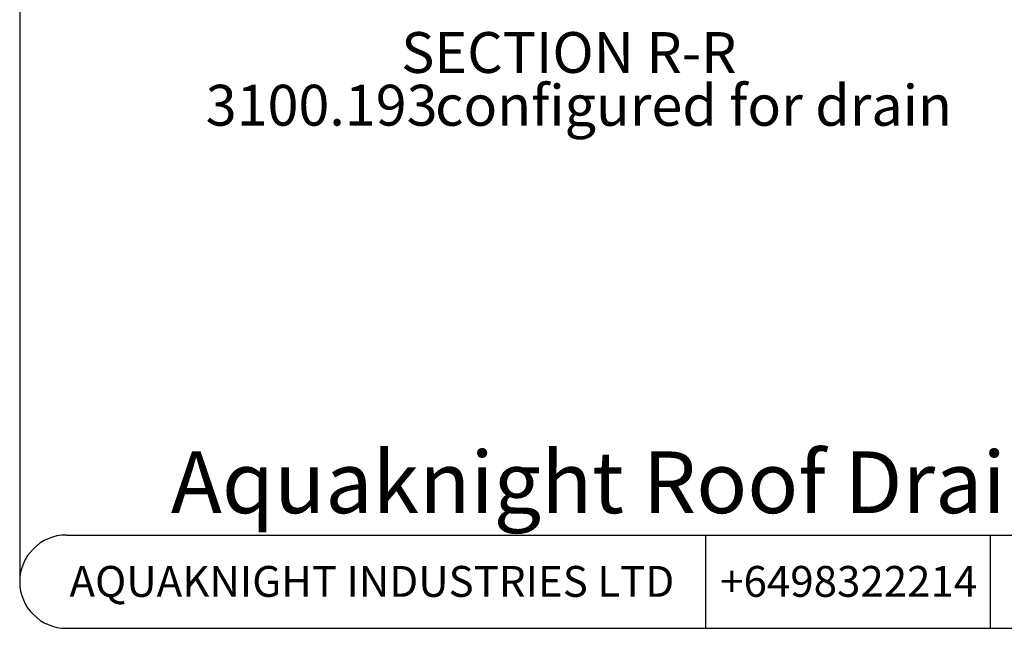
# Model space of a CAD drawing. Units: millimetres. Extents: x 5 to 290, y 5 to 205.
# Drawn here: x 5 to 89, y 5 to 57 of the extents above; entities that cross this region are included whole.
import ezdxf

# ---------------------------------------------------------------- set-up
doc = ezdxf.new("R2010")
doc.units = ezdxf.units.MM
doc.layers.add('DIMS', color=134, linetype='Continuous')
doc.layers.add('FORMAT', color=7, linetype='Continuous')
doc.styles.add('SLDTEXTSTYLE0', font='TXT', dxfattribs={"width": 0.605})

msp = doc.modelspace()

# ---------------------------------------------------------------- linework, layer by layer
at = {"layer": 'FORMAT'}
for p, q in [((4.5864, 201.2426), (4.5864, 8.7496)), ((8.5864, 12.7496), (286.3601, 12.7496)), ((63.3997, 12.7496), (63.3997, 4.7496)), ((87.8063, 12.7496), (87.8063, 4.7496)), ((8.5864, 4.7496), (286.3601, 4.7496))]:
    msp.add_line(p, q, dxfattribs=at)
msp.add_arc((8.5864, 8.7496), 4, 90, 270, dxfattribs=at)

# ---------------------------------------------------------------- texts
at = {"layer": 'DIMS', "style": 'SLDTEXTSTYLE0'}
for s, insert, char_height, attachment_point in [('SECTION R-R', (51.6758, 55.8802), 3.5, 2), ('configured for drain', (62.3666, 51.3452), 3.5, 2), ('3100.193', (30.4778, 51.3593), 3.5, 2), ('Aquaknight Roof Drains are supplied configurable as either a drain or an overflow', (17.5404, 19.9168), 5.291667, 1)]:
    msp.add_mtext(s, dxfattribs=dict(at, insert=insert, char_height=char_height, attachment_point=attachment_point))
at = {"layer": 'FORMAT', "char_height": 2.645833, "attachment_point": 2, "style": 'SLDTEXTSTYLE0'}
for s, insert in [('AQUAKNIGHT INDUSTRIES LTD', (34.7865, 10.0957)), ('+6498322214', (75.6718, 10.0957))]:
    msp.add_mtext(s, dxfattribs=dict(at, insert=insert))

doc.saveas('drawing.dxf')
